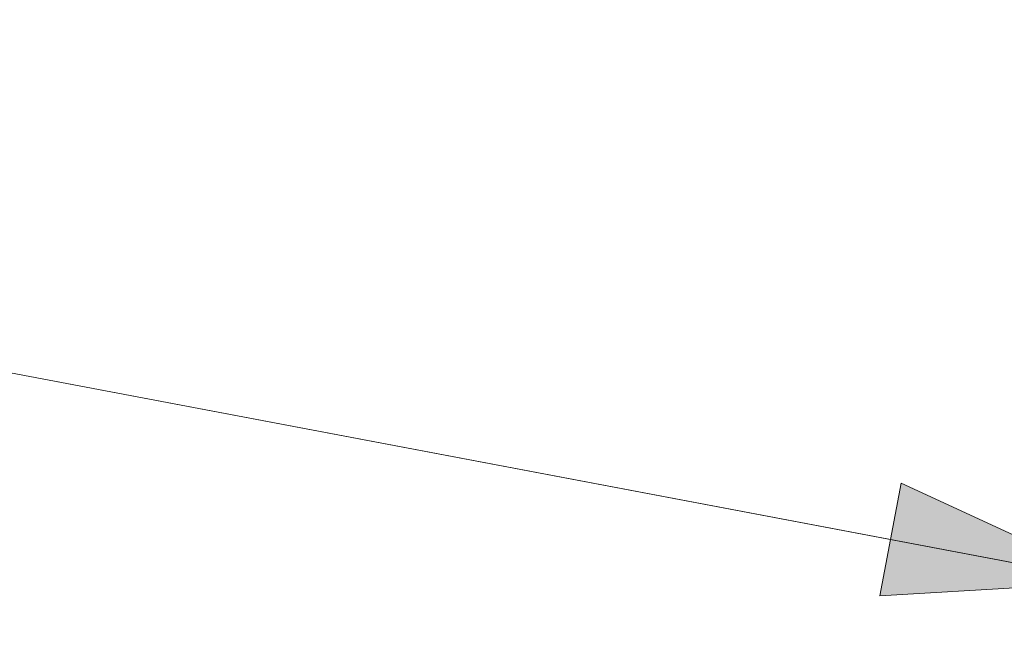
# Model space of a CAD drawing. Units: millimetres. Extents: x -6413 to 46483, y 11952 to 41652.
# Drawn here: x 2901 to 3439, y 32807 to 33145 of the extents above; entities that cross this region are included whole.
import ezdxf
from ezdxf.enums import TextEntityAlignment as Align

# ---------------------------------------------------------------- set-up
doc = ezdxf.new("R2010")
doc.units = ezdxf.units.MM
doc.layers.get('0').update_dxf_attribs({"lineweight": 0})
doc.layers.add('1-Default', color=7, linetype='Continuous', lineweight=0)
doc.styles.add('Gill Sans Alt One WGL', font='txt')

# ---------------------------------------------------------------- blocks, each defined once
blk = doc.blocks.new('arrow_2.5')
blk.add_hatch(color=256).paths.add_polyline_path([(0, 0), (-2.5, 0.625), (-2.5, -0.625)])
for p, q in [((-2.5, -0.625), (-2.5, 0.625)), ((-2.5, 0.625), (0, 0)), ((-2.5, -0.625), (0, 0))]:
    blk.add_line(p, q)
blk = doc.blocks.new('*U241')
for p, q in [((796.36, -150.62), (0, 0)), ((0, 0), (796.36, -150.62))]:
    blk.add_line(p, q)
at = {"lineweight": 13, "xscale": 50.00000000000004, "yscale": 50.00000000000004, "zscale": 50.00000000000004, "rotation": 349.2896186096733}
blk.add_blockref('arrow_2.5', (796.36, -150.62), dxfattribs=at)
at = {"linetype": 'Continuous', "style": 'Gill Sans Alt One WGL'}
blk.add_attdef('ID', text='', height=125, dxfattribs=at).set_placement((0, 0), align=Align.MIDDLE_CENTER)
blk.add_wipeout([(-156.25, 0), (-153.25, 30.48), (-144.36, 59.79), (-129.92, 86.81), (-110.49, 110.49), (-86.81, 129.92), (-59.79, 144.36), (-30.48, 153.25), (0, 156.25), (30.48, 153.25), (59.79, 144.36), (86.81, 129.92), (110.49, 110.49), (129.92, 86.81), (144.36, 59.79), (153.25, 30.48), (156.25, 0), (153.25, -30.48), (144.36, -59.79), (129.92, -86.81), (110.49, -110.49), (86.81, -129.92), (59.79, -144.36), (30.48, -153.25), (0, -156.25), (-30.48, -153.25), (-59.79, -144.36), (-86.81, -129.92), (-110.49, -110.49), (-129.92, -86.81), (-144.36, -59.79), (-153.25, -30.48)])
at = {"linetype": 'Continuous'}
blk.add_circle((0, 0), 156.25, dxfattribs=at)

msp = doc.modelspace()

# ---------------------------------------------------------------- block references
at = {"layer": '1-Default', "lineweight": 0}
msp.add_blockref('*U241', (2703.4, 32988.57), dxfattribs=at).add_auto_attribs({'ID': '1'})

doc.saveas('drawing.dxf')
